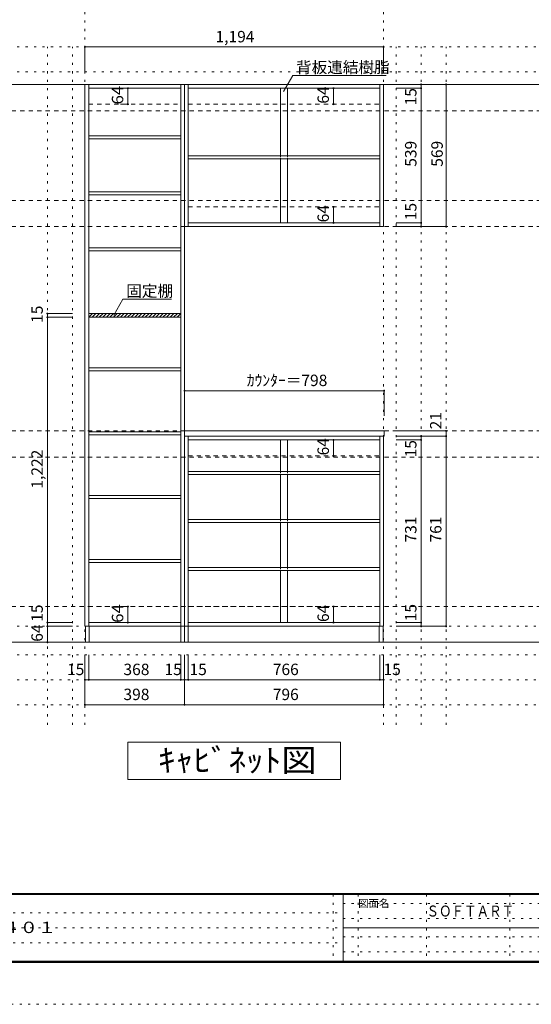
# Model space of a CAD drawing. Units: millimetres. Extents: x -4093 to 4107, y -2970 to 2950.
# Drawn here: x -1287 to 759, y -2970 to 971 of the extents above; entities that cross this region are included whole.
import ezdxf

# ---------------------------------------------------------------- set-up
doc = ezdxf.new("R2010")
doc.units = ezdxf.units.MM
doc.header["$LTSCALE"] = 20
for name, pattern in [('JWW_CENTER1', [3.386667, 2.116667, -0.423333, 0.423333, -0.423333]), ('JWW_DASHED1', [0.338667, 0.169333, -0.169333]), ('JWW_DASHED2', [1.693333, 0.846667, -0.846667]), ('JWW_HOJO', [1.693333, -1.27, 0.423333])]:
    doc.linetypes.add(name, pattern=pattern)
for name, color, linetype in [('0-0_補助線', 7, 'Continuous'), ('0-1_本体', 7, 'Continuous'), ('0-4_棚', 7, 'Continuous'), ('0-6_桟木', 7, 'Continuous'), ('0-7__', 7, 'Continuous'), ('0-9__', 7, 'Continuous'), ('0-A_文字', 7, 'Continuous'), ('0-B_寸法', 7, 'Continuous'), ('0-C_ハッチ', 7, 'Continuous'), ('F-0_補助線', 7, 'Continuous'), ('F-A_文字', 7, 'Continuous'), ('枠', 7, 'Continuous')]:
    doc.layers.add(name, color=color, linetype=linetype)
doc.styles.add('HG明朝B', font='txt', dxfattribs={"height": 1})
doc.styles.add('ＭＳ ゴシック', font='txt', dxfattribs={"height": 1})

msp = doc.modelspace()

# ---------------------------------------------------------------- linework, layer by layer
at = {"layer": '0-0_補助線', "color": 7, "linetype": 'JWW_HOJO', "lineweight": 9}
for p, q in [((-1025.7, -1851.2), (-1025.7, 2133.1)), ((168.3, -1851.2), (168.3, 2133.1)), ((3317.4, -1456.7), (-3469.7, -1456.7))]:
    msp.add_line(p, q, dxfattribs=at)
at = {"layer": '0-0_補助線', "color": 120, "linetype": 'JWW_HOJO', "lineweight": 5}
for p, q in [((3317.4, 862.3), (-3469.7, 862.3)), ((-1175.7, -1851.2), (-1175.7, 862.3)), ((-1075.7, -1851.2), (-1075.7, 862.3)), ((218.3, -1851.2), (218.3, 862.3)), ((318.3, -1851.2), (318.3, 862.3)), ((418.3, -1851.2), (418.3, 862.3)), ((3317.4, 762.3), (-3469.7, 762.3)), ((3317.4, -1570.7), (-3469.7, -1570.7)), ((3317.4, -1670.7), (-3469.7, -1670.7)), ((3317.4, -1770.7), (-3469.7, -1770.7))]:
    msp.add_line(p, q, dxfattribs=at)
at = {"layer": '0-1_本体', "color": 92, "linetype": 'Continuous', "lineweight": 13}
for p, q in [((-1025.7, 712.3), (-1025.7, -1456.7)), ((-627.7, 712.3), (-1025.7, 712.3)), ((-1010.7, 712.3), (-1010.7, -1456.7)), ((-642.7, -1456.7), (-642.7, 712.3)), ((-627.7, 712.3), (-627.7, -1456.7)), ((168.3, 712.3), (-627.7, 712.3)), ((-612.7, 712.3), (-612.7, 143.3)), ((153.3, 143.3), (153.3, 712.3)), ((168.3, 143.3), (168.3, 712.3)), ((-642.7, 697.3), (-1010.7, 697.3)), ((153.3, 697.3), (-612.7, 697.3)), ((-612.7, 158.3), (153.3, 158.3)), ((-627.7, 143.3), (168.3, 143.3)), ((-612.7, -1456.7), (-612.7, -695.7)), ((153.3, -695.7), (153.3, -1456.7)), ((168.3, -695.7), (168.3, -1456.7)), ((153.3, -710.7), (-612.7, -710.7)), ((-1010.7, -1456.7), (-1025.7, -1456.7)), ((-1010.7, -1441.7), (-642.7, -1441.7)), ((-1010.7, -1456.7), (-642.7, -1456.7)), ((-642.7, -1456.7), (-627.7, -1456.7)), ((168.3, -1456.7), (-627.7, -1456.7)), ((153.3, -1441.7), (-612.7, -1441.7))]:
    msp.add_line(p, q, dxfattribs=at)
at = {"layer": '0-1_本体', "color": 7, "linetype": 'JWW_DASHED2', "lineweight": 9}
for p, q in [((-1010.7, 633.3), (-642.7, 633.3)), ((-1010.7, -1377.7), (-642.7, -1377.7))]:
    msp.add_line(p, q, dxfattribs=at)
at = {"layer": '0-4_棚', "color": 92, "linetype": 'Continuous', "lineweight": 13}
for p, q in [((-642.7, 506.3), (-1010.7, 506.3)), ((-642.7, 494.3), (-1010.7, 494.3)), ((-642.7, 506.3), (-642.7, 494.3)), ((153.3, 426.3), (-612.7, 426.3)), ((153.3, 414.3), (-612.7, 414.3)), ((-642.7, 282.3), (-1010.7, 282.3)), ((-642.7, 282.3), (-642.7, 270.3)), ((-642.7, 270.3), (-1010.7, 270.3)), ((-642.7, 58.3), (-1010.7, 58.3)), ((-642.7, 46.3), (-1010.7, 46.3)), ((-642.7, 58.3), (-642.7, 46.3)), ((-642.7, -204.7), (-1010.7, -204.7)), ((-642.7, -219.7), (-1010.7, -219.7)), ((-642.7, -421.7), (-1010.7, -421.7)), ((-642.7, -421.7), (-642.7, -433.7)), ((-642.7, -433.7), (-1010.7, -433.7)), ((-642.7, -677.7), (-1010.7, -677.7)), ((-642.7, -689.7), (-1010.7, -689.7)), ((-642.7, -677.7), (-642.7, -689.7)), ((153.3, -837.7), (-612.7, -837.7)), ((153.3, -849.7), (-612.7, -849.7)), ((-642.7, -933.7), (-1010.7, -933.7)), ((-642.7, -945.7), (-1010.7, -945.7)), ((-642.7, -933.7), (-642.7, -945.7)), ((153.3, -1029.7), (-612.7, -1029.7)), ((153.3, -1041.7), (-612.7, -1041.7)), ((-1010.7, -1189.7), (-642.7, -1189.7)), ((-1010.7, -1201.7), (-642.7, -1201.7)), ((153.3, -1221.7), (-612.7, -1221.7)), ((153.3, -1233.7), (-612.7, -1233.7))]:
    msp.add_line(p, q, dxfattribs=at)
at = {"layer": '0-6_桟木', "color": 7, "linetype": 'JWW_DASHED2', "lineweight": 9}
for p, q in [((-612.7, 633.3), (153.3, 633.3)), ((-612.7, 222.3), (153.3, 222.3)), ((-612.7, -774.7), (153.3, -774.7)), ((-612.7, -1377.7), (153.3, -1377.7))]:
    msp.add_line(p, q, dxfattribs=at)
at = {"layer": '0-7__', "color": 7, "linetype": 'Continuous', "lineweight": 9}
for p, q in [((-243.7, 697.3), (-243.7, 426.3)), ((-215.7, 697.3), (-215.7, 426.3)), ((-243.7, 414.3), (-243.7, 158.3)), ((-215.7, 414.3), (-215.7, 158.3)), ((-243.7, -710.7), (-243.7, -837.7)), ((-215.7, -710.7), (-215.7, -837.7)), ((-243.7, -849.7), (-243.7, -1029.7)), ((-215.7, -849.7), (-215.7, -1029.7)), ((-243.7, -1041.7), (-243.7, -1221.7)), ((-215.7, -1041.7), (-215.7, -1221.7)), ((-243.7, -1233.7), (-243.7, -1441.7)), ((-215.7, -1233.7), (-215.7, -1441.7))]:
    msp.add_line(p, q, dxfattribs=at)
at = {"layer": '0-7__', "color": 7, "linetype": 'JWW_DASHED1', "lineweight": 9}
for p, q in [((-243.7, 414.3), (-243.7, 426.3)), ((-215.7, 414.3), (-215.7, 426.3)), ((-243.7, -849.7), (-243.7, -837.7)), ((-215.7, -849.7), (-215.7, -837.7)), ((-243.7, -1041.7), (-243.7, -1029.7)), ((-215.7, -1041.7), (-215.7, -1029.7)), ((-243.7, -1233.7), (-243.7, -1221.7)), ((-215.7, -1233.7), (-215.7, -1221.7))]:
    msp.add_line(p, q, dxfattribs=at)
at = {"layer": '0-9__', "color": 7, "linetype": 'Continuous', "lineweight": 9}
for p, q in [((-1023.7, -1520.7), (-1023.7, -1456.7)), ((-1023.7, -1456.7), (-627.7, -1456.7)), ((-1008.7, -1520.7), (-1008.7, -1456.7)), ((-642.7, -1456.7), (-642.7, -1520.7)), ((-627.7, -1520.7), (-627.7, -1456.7)), ((-627.7, -1456.7), (166.3, -1456.7)), ((-612.7, -1520.7), (-612.7, -1456.7)), ((151.3, -1456.7), (151.3, -1520.7)), ((166.3, -1456.7), (166.3, -1520.7)), ((-627.7, -1520.7), (-1023.7, -1520.7)), ((166.3, -1520.7), (-627.7, -1520.7))]:
    msp.add_line(p, q, dxfattribs=at)
at = {"layer": '0-A_文字', "color": 7, "linetype": 'JWW_HOJO', "lineweight": 9}
for p, q in [((3317.4, 712.3), (-3369.7, 712.3)), ((3317.4, -1520.7), (-3469.7, -1520.7))]:
    msp.add_line(p, q, dxfattribs=at)
at = {"layer": '0-A_文字', "color": 7, "linetype": 'JWW_CENTER1', "lineweight": 9}
for p, q in [((-3219.7, 712.3), (3067.4, 712.3)), ((-3219.7, -1520.7), (3067.4, -1520.7))]:
    msp.add_line(p, q, dxfattribs=at)
at = {"layer": '0-A_文字', "color": 7, "linetype": 'Continuous', "lineweight": 9}
for p, q in [((-231.7, 683.8), (-194.9, 747.6)), ((-194.9, 747.6), (178.3, 747.6)), ((-910.5, -211.7), (-873.6, -147.8)), ((-873.6, -147.8), (-679.7, -147.8)), ((-853.7, -2070.7), (-853.7, -1920.7)), ((-853.7, -1920.7), (-3.7, -1920.7)), ((-3.7, -1920.7), (-3.7, -2070.7)), ((-3.7, -2070.7), (-853.7, -2070.7))]:
    msp.add_line(p, q, dxfattribs=at)
at = {"layer": '0-B_寸法', "color": 120, "linetype": 'Continuous', "lineweight": 5}
for p, q in [((168.3, 862.3), (-1025.7, 862.3)), ((-1025.7, 862.3), (-1025.7, 762.3)), ((168.3, 862.3), (168.3, 762.3)), ((418.3, 712.3), (218.3, 712.3)), ((318.3, 712.3), (318.3, 143.3)), ((418.3, 712.3), (418.3, 143.3)), ((-854, 697.3), (-883.3, 697.3)), ((-854, 697.3), (-854, 633.3)), ((-31.9, 697.3), (-34.9, 697.3)), ((-31.9, 697.3), (-31.9, 633.3)), ((318.3, 697.3), (218.3, 697.3)), ((-854, 633.3), (-883.3, 633.3)), ((-31.9, 633.3), (-34.9, 633.3)), ((-31.9, 222.3), (-34.9, 222.3)), ((-31.9, 222.3), (-31.9, 158.3)), ((-31.9, 158.3), (-34.9, 158.3)), ((318.3, 158.3), (218.3, 158.3)), ((418.3, 143.3), (218.3, 143.3)), ((318.3, 143.3), (218.3, 143.3)), ((-1175.7, -204.7), (-1075.7, -204.7)), ((-1175.7, -219.7), (-1175.7, -204.7)), ((-1175.7, -219.7), (-1075.7, -219.7)), ((-1175.7, -1441.7), (-1175.7, -219.7)), ((170.3, -513.7), (-627.7, -513.7)), ((-627.7, -513.7), (-627.7, -613.7)), ((170.3, -513.7), (170.3, -613.7)), ((418.3, -674.7), (218.3, -674.7)), ((418.3, -695.7), (218.3, -695.7)), ((318.3, -710.7), (318.3, -695.7)), ((418.3, -695.7), (418.3, -674.7)), ((418.3, -695.7), (418.3, -1456.7)), ((-31.9, -710.7), (-34.9, -710.7)), ((-31.9, -774.7), (-31.9, -710.7)), ((318.3, -710.7), (218.3, -710.7)), ((318.3, -1441.7), (318.3, -710.7)), ((-31.9, -774.7), (-34.9, -774.7)), ((-854, -1377.7), (-883.3, -1377.7)), ((-854, -1377.7), (-854, -1441.7)), ((-31.9, -1377.7), (-34.9, -1377.7)), ((-31.9, -1441.7), (-31.9, -1377.7)), ((-1175.7, -1441.7), (-1075.7, -1441.7)), ((-1175.7, -1456.7), (-1175.7, -1441.7)), ((-1175.7, -1456.7), (-1075.7, -1456.7)), ((-1175.7, -1456.7), (-1075.7, -1456.7)), ((-1175.7, -1456.7), (-1175.7, -1520.7)), ((-854, -1441.7), (-883.3, -1441.7)), ((-31.9, -1441.7), (-34.9, -1441.7)), ((318.3, -1441.7), (218.3, -1441.7)), ((318.3, -1456.7), (218.3, -1456.7)), ((318.3, -1456.7), (318.3, -1441.7)), ((418.3, -1456.7), (318.3, -1456.7)), ((-1175.7, -1520.7), (-1075.7, -1520.7)), ((-1025.7, -1770.7), (-1025.7, -1570.7)), ((-1010.7, -1670.7), (-1010.7, -1570.7)), ((-642.7, -1670.7), (-642.7, -1570.7)), ((-627.7, -1770.7), (-627.7, -1570.7)), ((-612.7, -1670.7), (-612.7, -1570.7)), ((153.3, -1670.7), (153.3, -1570.7)), ((168.3, -1770.7), (168.3, -1570.7)), ((-1025.7, -1670.7), (-1010.7, -1670.7)), ((-1010.7, -1670.7), (-642.7, -1670.7)), ((-642.7, -1670.7), (-627.7, -1670.7)), ((-627.7, -1670.7), (168.3, -1670.7)), ((-1025.7, -1770.7), (-627.7, -1770.7)), ((-627.7, -1770.7), (168.3, -1770.7))]:
    msp.add_line(p, q, dxfattribs=at)
at = {"layer": '0-B_寸法', "color": 120, "linetype": 'JWW_DASHED2', "lineweight": 5}
for p, q in [((3067.4, 712.3), (-3219.7, 712.3)), ((3067.4, 607.3), (-3219.7, 607.3)), ((3067.4, 248.3), (-3219.7, 248.3)), ((3067.4, 143.3), (-3219.7, 143.3)), ((3067.4, -674.7), (-3219.7, -674.7)), ((3067.4, -779.7), (-3219.7, -779.7)), ((3067.4, -1377.7), (-3219.7, -1377.7)), ((3067.4, -1520.7), (-3008.5, -1520.7))]:
    msp.add_line(p, q, dxfattribs=at)
at = {"layer": '0-B_寸法', "color": 92, "linetype": 'Continuous', "lineweight": 13}
for p, q in [((-627.7, -674.7), (-627.7, -695.7)), ((170.3, -674.7), (-627.7, -674.7)), ((170.3, -695.7), (-627.7, -695.7)), ((170.3, -674.7), (170.3, -695.7))]:
    msp.add_line(p, q, dxfattribs=at)
at = {"layer": '0-B_寸法', "color": 7, "linetype": 'Continuous', "lineweight": 9, "const_width": 4}
for points in [[(-1023.7, 862.3, 0.414214), (-1025.7, 864.3, 0.414214), (-1027.7, 862.3, 0.414214), (-1025.7, 860.3, 0.414214)], [(170.3, 862.3, 0.414214), (168.3, 864.3, 0.414214), (166.3, 862.3, 0.414214), (168.3, 860.3, 0.414214)], [(320.3, 712.3, 0.414214), (318.3, 714.3, 0.414214), (316.3, 712.3, 0.414214), (318.3, 710.3, 0.414214)], [(420.3, 712.3, 0.414214), (418.3, 714.3, 0.414214), (416.3, 712.3, 0.414214), (418.3, 710.3, 0.414214)], [(-852, 697.3, 0.414214), (-854, 699.3, 0.414214), (-856, 697.3, 0.414214), (-854, 695.3, 0.414214)], [(-29.9, 697.3, 0.414214), (-31.9, 699.3, 0.414214), (-33.9, 697.3, 0.414214), (-31.9, 695.3, 0.414214)], [(320.3, 697.3, 0.414214), (318.3, 699.3, 0.414214), (316.3, 697.3, 0.414214), (318.3, 695.3, 0.414214)], [(-852, 633.3, 0.414214), (-854, 635.3, 0.414214), (-856, 633.3, 0.414214), (-854, 631.3, 0.414214)], [(-29.9, 633.3, 0.414214), (-31.9, 635.3, 0.414214), (-33.9, 633.3, 0.414214), (-31.9, 631.3, 0.414214)], [(-29.9, 222.3, 0.414214), (-31.9, 224.3, 0.414214), (-33.9, 222.3, 0.414214), (-31.9, 220.3, 0.414214)], [(-29.9, 158.3, 0.414214), (-31.9, 160.3, 0.414214), (-33.9, 158.3, 0.414214), (-31.9, 156.3, 0.414214)], [(320.3, 158.3, 0.414214), (318.3, 160.3, 0.414214), (316.3, 158.3, 0.414214), (318.3, 156.3, 0.414214)], [(320.3, 143.3, 0.414214), (318.3, 145.3, 0.414214), (316.3, 143.3, 0.414214), (318.3, 141.3, 0.414214)], [(420.3, 143.3, 0.414214), (418.3, 145.3, 0.414214), (416.3, 143.3, 0.414214), (418.3, 141.3, 0.414214)], [(-1173.7, -204.7, 0.414214), (-1175.7, -202.7, 0.414214), (-1177.7, -204.7, 0.414214), (-1175.7, -206.7, 0.414214)], [(-1173.7, -219.7, 0.414214), (-1175.7, -217.7, 0.414214), (-1177.7, -219.7, 0.414214), (-1175.7, -221.7, 0.414214)], [(-625.7, -513.7, 0.414214), (-627.7, -511.7, 0.414214), (-629.7, -513.7, 0.414214), (-627.7, -515.7, 0.414214)], [(172.3, -513.7, 0.414214), (170.3, -511.7, 0.414214), (168.3, -513.7, 0.414214), (170.3, -515.7, 0.414214)], [(-29.9, -710.7, 0.414214), (-31.9, -708.7, 0.414214), (-33.9, -710.7, 0.414214), (-31.9, -712.7, 0.414214)], [(320.3, -695.7, 0.414214), (318.3, -693.7, 0.414214), (316.3, -695.7, 0.414214), (318.3, -697.7, 0.414214)], [(320.3, -710.7, 0.414214), (318.3, -708.7, 0.414214), (316.3, -710.7, 0.414214), (318.3, -712.7, 0.414214)], [(420.3, -674.7, 0.414214), (418.3, -672.7, 0.414214), (416.3, -674.7, 0.414214), (418.3, -676.7, 0.414214)], [(420.3, -695.7, 0.414214), (418.3, -693.7, 0.414214), (416.3, -695.7, 0.414214), (418.3, -697.7, 0.414214)], [(-29.9, -774.7, 0.414214), (-31.9, -772.7, 0.414214), (-33.9, -774.7, 0.414214), (-31.9, -776.7, 0.414214)], [(-852, -1377.7, 0.414214), (-854, -1375.7, 0.414214), (-856, -1377.7, 0.414214), (-854, -1379.7, 0.414214)], [(-29.9, -1377.7, 0.414214), (-31.9, -1375.7, 0.414214), (-33.9, -1377.7, 0.414214), (-31.9, -1379.7, 0.414214)], [(-1173.7, -1441.7, 0.414214), (-1175.7, -1439.7, 0.414214), (-1177.7, -1441.7, 0.414214), (-1175.7, -1443.7, 0.414214)], [(-1173.7, -1456.7, 0.414214), (-1175.7, -1454.7, 0.414214), (-1177.7, -1456.7, 0.414214), (-1175.7, -1458.7, 0.414214)], [(-1173.7, -1456.7, 0.414214), (-1175.7, -1454.7, 0.414214), (-1177.7, -1456.7, 0.414214), (-1175.7, -1458.7, 0.414214)], [(-852, -1441.7, 0.414214), (-854, -1439.7, 0.414214), (-856, -1441.7, 0.414214), (-854, -1443.7, 0.414214)], [(-29.9, -1441.7, 0.414214), (-31.9, -1439.7, 0.414214), (-33.9, -1441.7, 0.414214), (-31.9, -1443.7, 0.414214)], [(320.3, -1441.7, 0.414214), (318.3, -1439.7, 0.414214), (316.3, -1441.7, 0.414214), (318.3, -1443.7, 0.414214)], [(320.3, -1456.7, 0.414214), (318.3, -1454.7, 0.414214), (316.3, -1456.7, 0.414214), (318.3, -1458.7, 0.414214)], [(420.3, -1456.7, 0.414214), (418.3, -1454.7, 0.414214), (416.3, -1456.7, 0.414214), (418.3, -1458.7, 0.414214)], [(-1173.7, -1520.7, 0.414214), (-1175.7, -1518.7, 0.414214), (-1177.7, -1520.7, 0.414214), (-1175.7, -1522.7, 0.414214)], [(-1023.7, -1670.7, 0.414214), (-1025.7, -1668.7, 0.414214), (-1027.7, -1670.7, 0.414214), (-1025.7, -1672.7, 0.414214)], [(-1008.7, -1670.7, 0.414214), (-1010.7, -1668.7, 0.414214), (-1012.7, -1670.7, 0.414214), (-1010.7, -1672.7, 0.414214)], [(-640.7, -1670.7, 0.414214), (-642.7, -1668.7, 0.414214), (-644.7, -1670.7, 0.414214), (-642.7, -1672.7, 0.414214)], [(-625.7, -1670.7, 0.414214), (-627.7, -1668.7, 0.414214), (-629.7, -1670.7, 0.414214), (-627.7, -1672.7, 0.414214)], [(-610.7, -1670.7, 0.414214), (-612.7, -1668.7, 0.414214), (-614.7, -1670.7, 0.414214), (-612.7, -1672.7, 0.414214)], [(155.3, -1670.7, 0.414214), (153.3, -1668.7, 0.414214), (151.3, -1670.7, 0.414214), (153.3, -1672.7, 0.414214)], [(170.3, -1670.7, 0.414214), (168.3, -1668.7, 0.414214), (166.3, -1670.7, 0.414214), (168.3, -1672.7, 0.414214)], [(-1023.7, -1770.7, 0.414214), (-1025.7, -1768.7, 0.414214), (-1027.7, -1770.7, 0.414214), (-1025.7, -1772.7, 0.414214)], [(-625.7, -1770.7, 0.414214), (-627.7, -1768.7, 0.414214), (-629.7, -1770.7, 0.414214), (-627.7, -1772.7, 0.414214)], [(170.3, -1770.7, 0.414214), (168.3, -1768.7, 0.414214), (166.3, -1770.7, 0.414214), (168.3, -1772.7, 0.414214)]]:
    msp.add_lwpolyline(points, format="xyb", close=True, dxfattribs=at)
at = {"layer": '0-C_ハッチ', "color": 120, "linetype": 'Continuous', "lineweight": 5}
for p, q in [((-1010.7, -205.5), (-1009.8, -204.7)), ((-1010.7, -219.7), (-995.7, -204.7)), ((-996.6, -219.7), (-981.6, -204.7)), ((-982.4, -219.7), (-967.4, -204.7)), ((-968.3, -219.7), (-953.3, -204.7)), ((-954.1, -219.7), (-939.1, -204.7)), ((-940, -219.7), (-925, -204.7)), ((-925.9, -219.7), (-910.9, -204.7)), ((-911.7, -219.7), (-896.7, -204.7)), ((-897.6, -219.7), (-882.6, -204.7)), ((-883.4, -219.7), (-868.4, -204.7)), ((-869.3, -219.7), (-854.3, -204.7)), ((-855.1, -219.7), (-840.1, -204.7)), ((-841, -219.7), (-826, -204.7)), ((-826.9, -219.7), (-811.9, -204.7)), ((-812.7, -219.7), (-797.7, -204.7)), ((-798.6, -219.7), (-783.6, -204.7)), ((-784.4, -219.7), (-769.4, -204.7)), ((-770.3, -219.7), (-755.3, -204.7)), ((-756.1, -219.7), (-741.1, -204.7)), ((-742, -219.7), (-727, -204.7)), ((-727.9, -219.7), (-712.9, -204.7)), ((-713.7, -219.7), (-698.7, -204.7)), ((-699.6, -219.7), (-684.6, -204.7)), ((-685.4, -219.7), (-670.4, -204.7)), ((-671.3, -219.7), (-656.3, -204.7)), ((-657.2, -219.7), (-642.2, -204.7)), ((-643, -219.7), (-642.7, -219.4))]:
    msp.add_line(p, q, dxfattribs=at)
at = {"layer": 'F-0_補助線', "color": 7, "linetype": 'JWW_HOJO', "lineweight": 9}
for p, q in [((-33.4, -2530), (-33.4, -2796.7)), ((66.6, -2530), (66.6, -2796.7)), ((339.9, -2530), (339.9, -2796.7)), ((673.3, -2530), (673.3, -2796.7)), ((6.6, -2566.7), (3899.9, -2566.7)), ((-3886.7, -2603.3), (6.6, -2603.3)), ((6.6, -2626.7), (3899.9, -2626.7)), ((-3886.7, -2663.3), (6.6, -2663.3)), ((6.6, -2700), (3899.9, -2700)), ((-3886.7, -2723.3), (6.6, -2723.3)), ((6.6, -2760), (3899.9, -2760))]:
    msp.add_line(p, q, dxfattribs=at)
at = {"layer": 'F-0_補助線', "color": 120, "linetype": 'JWW_HOJO', "lineweight": 5}
msp.add_line((4106.6, -2970), (-4093.4, -2970), dxfattribs=at)
at = {"layer": '枠', "color": 200, "linetype": 'Continuous', "lineweight": 20}
for p, q in [((3906.6, -2526.7), (-3893.4, -2526.7)), ((3906.6, -2530), (-3893.4, -2530)), ((6.6, -2530), (6.6, -2796.7)), ((6.6, -2663.3), (3899.9, -2663.3)), ((3906.6, -2796.7), (-3893.4, -2796.7)), ((3906.6, -2800), (-3893.4, -2800)), ((3906.6, -2803.3), (-3893.4, -2803.3))]:
    msp.add_line(p, q, dxfattribs=at)

# ---------------------------------------------------------------- texts
at = {"layer": '0-A_文字', "color": 7, "linetype": 'Continuous', "lineweight": 9, "style": 'ＭＳ ゴシック'}
for s, p in [('背板連結樹脂', (-181.7, 758.2)), ('固定棚', (-860.5, -137.2))]:
    msp.add_text(s, height=45.72, dxfattribs=at).set_placement(p)
at = {"layer": '0-A_文字', "color": 7, "linetype": 'Continuous', "lineweight": 9, "style": 'ＭＳ ゴシック', "width": 1.12963}
msp.add_text('ｷｬﾋﾞﾈｯﾄ図', height=91.44, dxfattribs=at).set_placement((-733.7, -2038.7))
at = {"layer": '0-B_寸法', "color": 7, "linetype": 'Continuous', "lineweight": 211, "style": 'ＭＳ ゴシック'}
for s, p in [('1,194', (-503.7, 880.8)), ('ｶｳﾝﾀｰ＝798', (-378.7, -495.2)), ('15', (-1097.5, -1652.2)), ('368', (-871.7, -1652.2)), ('15', (-707.7, -1652.2)), ('15', (-607.7, -1652.2)), ('766', (-274.7, -1652.2)), ('15', (168, -1652.2)), ('398', (-871.7, -1752.2)), ('796', (-274.7, -1752.2))]:
    msp.add_text(s, height=45.72, dxfattribs=at).set_placement(p)
at = {"layer": '0-B_寸法', "color": 7, "linetype": 'Continuous', "lineweight": 211, "style": 'ＭＳ ゴシック', "width": 1.083333}
for p in [(-872.5, 632), (-872.5, -1443)]:
    msp.add_text('64', height=45.72, rotation=90, dxfattribs=at).set_placement(p)
at = {"layer": '0-B_寸法', "color": 7, "linetype": 'Continuous', "lineweight": 211, "style": 'ＭＳ ゴシック'}
for s, p in [('64', (-50.3, 635.3)), ('15', (299.8, 628.4)), ('539', (299.8, 382.8)), ('569', (405, 382.8)), ('64', (-50.3, 160.3)), ('15', (299.8, 168.9)), ('15', (-1194.2, -242.2)), ('21', (399.8, -668.5)), ('64', (-50.3, -772.7)), ('15', (299.8, -780.6)), ('1,222', (-1194.2, -905.7)), ('731', (299.8, -1121.2)), ('761', (399.8, -1121.2)), ('15', (-1194.2, -1438.7)), ('64', (-50.3, -1439.7)), ('15', (299.8, -1436.7)), ('64', (-1194.2, -1518.7))]:
    msp.add_text(s, height=45.72, rotation=90, dxfattribs=at).set_placement(p)
at = {"layer": 'F-A_文字', "color": 7, "linetype": 'Continuous', "lineweight": 0, "style": 'ＭＳ ゴシック'}
msp.add_text('図面名', height=30.48, dxfattribs=at).set_placement((66.6, -2581))
at = {"layer": 'F-A_文字', "color": 7, "linetype": 'Continuous', "lineweight": 0}
for s, height, style, width, p in [('ＳＯＦＴＡＲＴ', 44.04, 'HG明朝B', 0.833333, (339.9, -2618.7)), ('ソフトアート\u3000玄関収納\u3000組合せプラン\u3000床置きタイプ\u3000Ｃ－４０１', 45.72, 'ＭＳ ゴシック', 1.16129, (-3386.7, -2684.9))]:
    msp.add_text(s, height=height, dxfattribs=dict(at, style=style, width=width)).set_placement(p)

doc.saveas('drawing.dxf')
